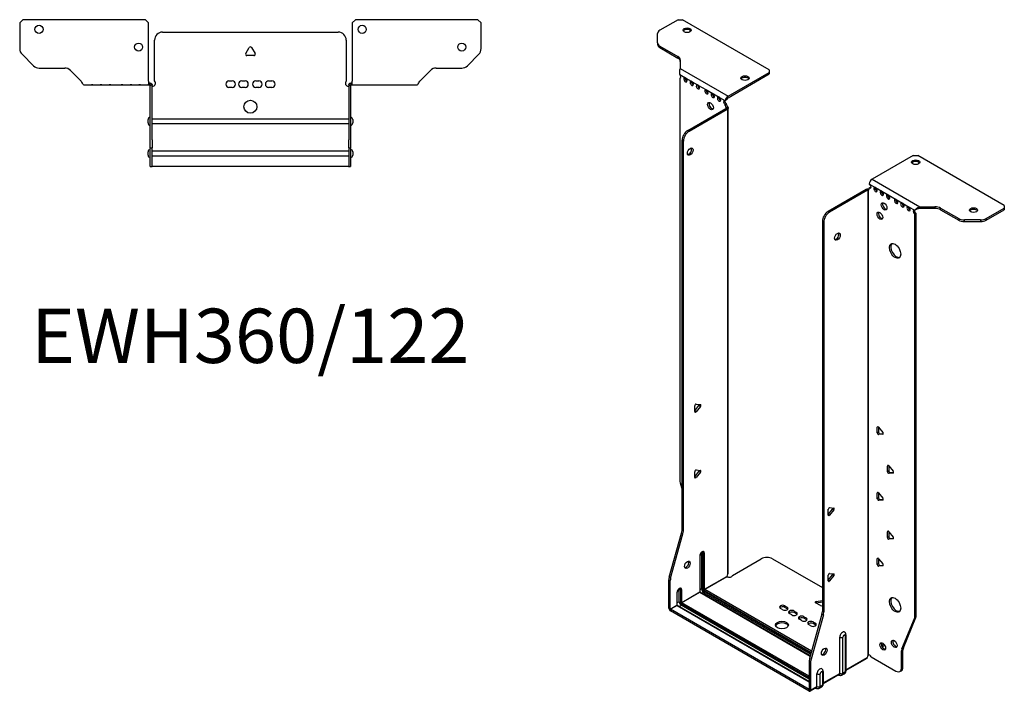
# Model space of a CAD drawing. Units: millimetres. Extents: x -344 to 468, y -890 to 202.
# Drawn here: x -143 to 468, y -890 to -473 of the extents above; entities that cross this region are included whole.
import ezdxf

# ---------------------------------------------------------------- set-up
doc = ezdxf.new("R2010")
doc.units = ezdxf.units.MM
doc.styles.get("Standard").update_dxf_attribs({"font": 'arial.ttf'})

# ---------------------------------------------------------------- blocks, each defined once
blk = doc.blocks.new('EWH360_122-bent-Top')
at = {"layer": ''}
for p, q in [((-143.2, 37.32), (-141.2, 39.32)), ((-143.2, 37.32), (-143.2, 21.39)), ((-65.2, 39.32), (-141.2, 39.32)), ((-65.2, 39.32), (-63.2, 37.32)), ((-63.2, 1.2), (-63.2, 37.32)), ((63.2, 37.32), (65.2, 39.32)), ((63.2, 37.32), (63.2, 1.2)), ((141.2, 39.32), (65.2, 39.32)), ((141.2, 39.32), (143.2, 37.32)), ((143.2, 21.39), (143.2, 37.32)), ((-54.5, 31.6), (54.5, 31.6)), ((-59.5, 1.35), (-59.5, 26.6)), ((59.5, 26.6), (59.5, 1.35)), ((-2.86, 18.25), (-0.69, 22)), ((0.69, 22), (2.86, 18.25)), ((-134.66, 10.78), (-141.74, 17.85)), ((2.16, 17.05), (-2.16, 17.05)), ((141.74, 17.85), (134.66, 10.78)), ((-131.13, 9.32), (-115.27, 9.32)), ((-111.74, 7.85), (-105.08, 1.2)), ((105.08, 1.2), (111.74, 7.85)), ((115.27, 9.32), (131.13, 9.32)), ((-63.2, 1.2), (-63.2, -1.19)), ((-62.3, 0), (-63.2, 0)), ((-62.3, -1.17), (-62.3, 0)), ((-13.3, 1.3), (-11.3, 1.3)), ((-5.3, 1.3), (-3.3, 1.3)), ((3.3, 1.3), (5.3, 1.3)), ((11.3, 1.3), (13.3, 1.3)), ((63.2, 0), (62.3, 0)), ((62.3, 0), (62.3, -1.17)), ((63.2, -1.2), (63.2, 1.2)), ((-103.2, -1.2), (-98.7, -1.2)), ((-98.7, -1.2), (-97.7, -1.2)), ((-97.7, -1.2), (-98.7, -1.2)), ((-97.7, -1.2), (-93.2, -1.2)), ((-93.2, -1.2), (-92.2, -1.2)), ((-92.2, -1.2), (-93.2, -1.2)), ((-92.2, -1.2), (-87.7, -1.2)), ((-87.7, -1.2), (-86.7, -1.2)), ((-86.7, -1.2), (-87.7, -1.2)), ((-86.7, -1.2), (-80.2, -1.2)), ((-80.2, -1.2), (-79.2, -1.2)), ((-79.2, -1.2), (-80.2, -1.2)), ((-79.2, -1.2), (-74.7, -1.2)), ((-74.7, -1.2), (-73.7, -1.2)), ((-73.7, -1.2), (-74.7, -1.2)), ((-73.7, -1.2), (-69.2, -1.2)), ((-69.2, -1.2), (-68.2, -1.2)), ((-68.2, -1.2), (-69.2, -1.2)), ((-68.2, -1.2), (-63.7, -1.2)), ((-63.2, -1.2), (-63.7, -1.2)), ((-63.2, -1.19), (-63.2, -1.2)), ((-63.2, -1.2), (-62.3, -1.2)), ((-62.3, -1.2), (-62.3, -1.17)), ((-62.2, -1.3), (-62.2, -1.7)), ((-62.17, -1.3), (-62.2, -1.3)), ((-62.2, -35.2), (-62.2, -1.7)), ((-61, -1.3), (-62.17, -1.3)), ((-61, -1.7), (-61, -1.3)), ((-61, -35.2), (-61, -1.7)), ((-11.3, -2.7), (-13.3, -2.7)), ((-3.3, -2.7), (-5.3, -2.7)), ((5.3, -2.7), (3.3, -2.7)), ((13.3, -2.7), (11.3, -2.7)), ((61, -1.3), (61, -1.7)), ((62.17, -1.3), (61, -1.3)), ((61, -1.7), (61, -35.2)), ((62.2, -1.3), (62.17, -1.3)), ((62.2, -1.7), (62.2, -1.3)), ((62.2, -1.7), (62.2, -35.2)), ((62.3, -1.17), (62.3, -1.2)), ((62.3, -1.2), (63.2, -1.2)), ((63.2, -1.2), (68.7, -1.2)), ((68.7, -1.2), (74.2, -1.2)), ((74.2, -1.2), (79.7, -1.2)), ((79.7, -1.2), (86.7, -1.2)), ((86.7, -1.2), (92.2, -1.2)), ((92.2, -1.2), (97.7, -1.2)), ((97.7, -1.2), (103.2, -1.2)), ((-63.55, -24.71), (-63.55, -22.69)), ((-61, -22.1), (-60.9, -22.1)), ((-60.9, -22.1), (60.9, -22.1)), ((60.9, -22.1), (61, -22.1)), ((63.55, -22.69), (63.55, -24.71)), ((-60.9, -25.3), (-61, -25.3)), ((60.9, -25.3), (-60.9, -25.3)), ((61, -25.3), (60.9, -25.3)), ((-62.2, -40.2), (-62.2, -35.2)), ((-61, -35.2), (-61, -40.2)), ((61, -40.2), (61, -35.2)), ((62.2, -35.2), (62.2, -40.2)), ((-63.55, -44.71), (-63.55, -42.69)), ((-62.2, -40.2), (-62.2, -40.53)), ((-62.2, -40.2), (-61, -40.2)), ((-62.2, -51.37), (-62.2, -40.53)), ((-61, -40.53), (-61, -40.2)), ((-61, -51.37), (-61, -40.53)), ((-61, -42.1), (-60.9, -42.1)), ((-60.9, -42.1), (60.9, -42.1)), ((60.9, -42.1), (61, -42.1)), ((61, -40.2), (61, -40.53)), ((61, -40.2), (62.2, -40.2)), ((61, -40.53), (61, -51.37)), ((62.2, -40.53), (62.2, -40.2)), ((62.2, -40.53), (62.2, -51.37)), ((63.55, -42.69), (63.55, -44.71)), ((-60.9, -45.3), (-61, -45.3)), ((60.9, -45.3), (-60.9, -45.3)), ((61, -45.3), (60.9, -45.3)), ((-62.2, -51.7), (-62.2, -51.37)), ((-62.2, -51.7), (-61, -51.7)), ((-61, -51.37), (-61, -51.7)), ((-61, -51.7), (-60.9, -51.7)), ((60.9, -51.7), (-60.9, -51.7)), ((60.9, -51.7), (61, -51.7)), ((61, -51.7), (61, -51.37)), ((61, -51.7), (62.2, -51.7)), ((62.2, -51.37), (62.2, -51.7))]:
    blk.add_line(p, q, dxfattribs=at)
for centre, radius in [((-131.2, 33.32), 2.5), ((69.4, 33.32), 2.5), ((-69.4, 22.32), 2.5), ((131.2, 22.32), 2.5), ((0, -14.7), 4)]:
    blk.add_circle(centre, radius, dxfattribs=at)
for centre, radius, start, end in [((-54.5, 26.6), 5, 90, 180), ((54.5, 26.6), 5, 0, 90), ((-138.2, 21.39), 5, 180, 225), ((0, 21.6), 0.8, 30, 150), ((138.2, 21.39), 5, 315, 0), ((-2.16, 17.85), 0.8, 150, 270), ((2.16, 17.85), 0.8, 270, 30), ((-131.13, 14.32), 5, 225, 270), ((-115.27, 4.32), 5, 45, 90), ((115.27, 4.32), 5, 90, 135), ((131.13, 14.32), 5, 270, 315), ((-61, -0.05), 2.05, 272.79603, 42.97028), ((-13.3, -0.7), 2, 90, 270), ((-11.3, -0.7), 2, 270, 90), ((-5.3, -0.7), 2, 90, 270), ((-3.3, -0.7), 2, 270, 90), ((3.3, -0.7), 2, 90, 270), ((5.3, -0.7), 2, 270, 90), ((11.3, -0.7), 2, 90, 270), ((13.3, -0.7), 2, 270, 90), ((61, -0.05), 2.05, 137.02972, 267.20397), ((-62.05, -22.69), 1.5, 95.73917, 180), ((62.05, -22.69), 1.5, 0, 84.26083), ((-62.05, -24.71), 1.5, 180, 264.26083), ((62.05, -24.71), 1.5, 275.73917, 0), ((-62.05, -42.69), 1.5, 95.73917, 180), ((62.05, -42.69), 1.5, 0, 84.26083), ((-62.05, -44.71), 1.5, 180, 264.26083), ((62.05, -44.71), 1.5, 275.73917, 0)]:
    blk.add_arc(centre, radius, start, end, dxfattribs=at)
for points, knots in [([(-105.08, 1.2), (-104.65, 0.33), (-104.22, -0.52), (-103.78, -0.92), (-103.59, -1.1), (-103.39, -1.2), (-103.2, -1.2)], [0, 0, 0, 0, 1.085203, 1.085203, 1.085203, 1.570796, 1.570796, 1.570796, 1.570796]), ([(-62.3, 0), (-62.13, 0), (-61.96, -0.03), (-61.65, -0.16), (-61.51, -0.26), (-61.27, -0.49), (-61.17, -0.64), (-61.07, -0.87), (-61.04, -0.96), (-61.01, -1.13), (-61, -1.21), (-61, -1.3)], [0, 0, 0, 0, 0.0508941, 0.0508941, 0.1017621, 0.1017621, 0.152615, 0.152615, 0.1787343, 0.1787343, 0.2048576, 0.2048576, 0.2048576, 0.2048576]), ([(61, -1.3), (61, -1.13), (61.03, -0.96), (61.16, -0.65), (61.26, -0.51), (61.49, -0.27), (61.64, -0.17), (61.87, -0.07), (61.95, -0.04), (62.13, -0.01), (62.21, 0), (62.3, 0)], [0, 0, 0, 0, 0.0508174, 0.0508174, 0.1016387, 0.1016387, 0.1524713, 0.1524713, 0.178664, 0.178664, 0.2048512, 0.2048512, 0.2048512, 0.2048512]), ([(103.2, -1.2), (103.63, -1.2), (104.07, -0.69), (104.5, 0.08), (104.7, 0.42), (104.89, 0.81), (105.08, 1.2)], [0, 0, 0, 0, 1.085203, 1.085203, 1.085203, 1.570796, 1.570796, 1.570796, 1.570796]), ([(-62.2, -1.3), (-62.2, -1.29), (-62.2, -1.27), (-62.21, -1.25), (-62.22, -1.24), (-62.24, -1.22), (-62.25, -1.21), (-62.28, -1.2), (-62.29, -1.2), (-62.3, -1.2)], [0, 0, 0, 0, 0.00439985, 0.00439985, 0.00895149, 0.00895149, 0.01308495, 0.01308495, 0.01729651, 0.01729651, 0.01729651, 0.01729651]), ([(-60.9, -2.09), (-60.91, -2.1), (-60.93, -2.1), (-60.95, -2.1), (-60.96, -2.1), (-60.98, -2.1), (-60.99, -2.1), (-60.99, -2.1), (-61, -2.1), (-61, -2.1), (-61, -2.09), (-61, -2.09)], [0, 0, 0, 0, 0.00390786, 0.00390786, 0.0078052, 0.0078052, 0.0117005, 0.0117005, 0.01372947, 0.01372947, 0.01575987, 0.01575987, 0.01575987, 0.01575987]), ([(61, -2.09), (61, -2.1), (61, -2.1), (60.99, -2.1), (60.98, -2.1), (60.96, -2.1), (60.95, -2.1), (60.93, -2.1), (60.93, -2.1), (60.91, -2.1), (60.91, -2.09), (60.9, -2.09)], [0, 0, 0, 0, 0.00390786, 0.00390786, 0.0078052, 0.0078052, 0.0117005, 0.0117005, 0.01372947, 0.01372947, 0.01575987, 0.01575987, 0.01575987, 0.01575987]), ([(62.3, -1.2), (62.29, -1.2), (62.27, -1.2), (62.24, -1.22), (62.23, -1.22), (62.22, -1.24), (62.21, -1.25), (62.2, -1.28), (62.2, -1.29), (62.2, -1.3)], [0, 0, 0, 0, 0.0050448, 0.0050448, 0.00984068, 0.00984068, 0.0136297, 0.0136297, 0.01736561, 0.01736561, 0.01736561, 0.01736561])]:
    blk.add_open_spline(points, degree=3, knots=knots, dxfattribs=at)
for points in [[(-63.7, -1.2), (-63.54, -1.2), (-63.37, -1.19), (-63.2, -1.19)], [(-61, -2.09), (-60.97, -2.09), (-60.93, -2.09), (-60.9, -2.09)], [(60.9, -2.09), (60.93, -2.09), (60.97, -2.09), (61, -2.09)]]:
    blk.add_open_spline(points, degree=3, dxfattribs=at)
blk = doc.blocks.new('EWH360_122-bent-ISO')
at = {"layer": ''}
for p, q in [((-70.49, 225.21), (-81.76, 218.71)), ((-70.49, 225.21), (-67.66, 225.21)), ((-13.92, 194.19), (-67.66, 225.21)), ((-83.22, 210.89), (-83.22, 216.67)), ((-83.22, 210.89), (-83.22, 209.91)), ((-81.76, 208.85), (-70.54, 202.38)), ((-81.76, 207.87), (-81.76, 208.85)), ((-81.76, 207.87), (-70.54, 201.4)), ((-70.54, 202.38), (-70.54, 201.4)), ((-69.08, 200.34), (-69.08, 194.91)), ((-69.44, 191.2), (-66.26, 189.36)), ((-69.08, 194.91), (-39.46, 177.81)), ((-39.46, 177.81), (-13.92, 192.55)), ((-39.46, 176.83), (-13.92, 191.57)), ((-13.92, 194.19), (-13.92, 192.55)), ((-13.92, 192.55), (-13.92, 191.57)), ((-69.44, 188.89), (-68.8, 189.26)), ((-69.44, 188.89), (-69.44, -60.63)), ((-65.55, 188.95), (-62.37, 187.12)), ((-61.67, 186.71), (-58.48, 184.87)), ((-57.78, 184.46), (-53.18, 181.81)), ((-52.47, 181.4), (-49.29, 179.56)), ((-48.58, 179.16), (-45.4, 177.32)), ((-44.69, 176.91), (-41.51, 175.07)), ((-40.31, 172.98), (-41.16, 172.49)), ((-40.31, 172.5), (-41.16, 172.01)), ((-41.16, 172.01), (-41.16, 172.49)), ((-41.15, 175.01), (-40.31, 175.43)), ((-40.31, 172.5), (-40.31, 172.98)), ((-64.49, 156.5), (-40.81, 170.17)), ((-63.64, 156.01), (-39.96, 169.68)), ((-40.81, 170.17), (-39.96, 169.68)), ((-40.52, 170.52), (-40.5, 170.53)), ((-40.52, 170.38), (-40.52, 170.52)), ((-40.5, 170.37), (-40.52, 170.38)), ((-40.5, 170.53), (-39.67, 171.01)), ((-39.67, 169.89), (-40.5, 170.37)), ((-39.67, -118.68), (-39.67, 169.89)), ((-39.29, -118.09), (-39.29, 170.45)), ((-63.64, 156.01), (-64.49, 156.5)), ((-68.03, -91.68), (-68.03, 150.37)), ((-68.03, 150.37), (-67.18, 149.88)), ((-67.18, -92.17), (-67.18, 149.88)), ((75.45, 140.95), (49.92, 126.21)), ((75.45, 140.95), (78.28, 140.95)), ((132.02, 109.92), (78.28, 140.95)), ((48.22, 123.27), (52.11, 121.02)), ((49.92, 126.21), (79.53, 109.11)), ((46.31, 119.88), (22.62, 106.2)), ((47.16, 119.39), (23.47, 105.71)), ((46.31, 119.88), (47.16, 119.39)), ((47.42, 119.61), (46.59, 120.09)), ((47.44, 119.6), (47.42, 119.61)), ((47.44, -168.98), (47.44, 119.6)), ((47.6, 119.66), (47.58, 119.65)), ((47.58, 119.65), (47.58, -168.87)), ((48.13, 119.97), (47.6, 119.66)), ((48.22, 120.82), (49.07, 121.31)), ((48.22, 120.82), (48.22, 120.41)), ((52.11, 121.02), (56, 118.78)), ((56, 118.78), (59.89, 116.53)), ((59.89, 116.53), (64.84, 113.67)), ((64.84, 113.67), (68.73, 111.43)), ((68.73, 111.43), (72.61, 109.18)), ((23.47, 105.71), (22.62, 106.2)), ((72.61, 109.18), (76.5, 106.94)), ((77.35, 107.43), (76.5, 106.94)), ((77.35, 104.98), (76.5, 104.49)), ((76.5, -144.9), (76.5, 104.49)), ((77.35, -144.41), (77.35, 104.98)), ((79.53, 109.11), (79.53, 108.13)), ((79.53, 109.11), (88.94, 109.11)), ((88.94, 108.13), (79.53, 108.13)), ((88.94, 109.11), (88.94, 108.13)), ((92.47, 108.26), (103.69, 101.79)), ((92.47, 107.28), (92.47, 108.26)), ((92.47, 107.28), (103.69, 100.81)), ((120.76, 101.79), (132.02, 108.29)), ((120.76, 100.81), (132.02, 107.31)), ((132.02, 109.92), (132.02, 108.29)), ((132.02, 108.29), (132.02, 107.31)), ((19.09, 100.08), (19.09, -141.98)), ((19.09, 100.08), (19.94, 99.59)), ((19.94, 99.59), (19.94, -142.47)), ((103.69, 101.79), (103.69, 100.81)), ((107.22, 99.96), (107.22, 100.94)), ((117.22, 100.94), (107.22, 100.94)), ((107.22, 99.96), (117.22, 99.96)), ((117.22, 100.94), (117.22, 99.96)), ((120.76, 100.81), (120.76, 101.79)), ((-60.14, -17.53), (-57.49, -14.23)), ((-60.14, -17.94), (-60.14, -14.41)), ((-59.3, -18.02), (-60.14, -17.53)), ((-59.3, -13.35), (-56.65, -13.59)), ((-56.65, -14.72), (-59.3, -18.02)), ((-56.65, -14.72), (-57.49, -14.23)), ((53.7, -27.3), (53.13, -27.63)), ((53.13, -31.17), (53.13, -27.63)), ((53.98, -27.56), (53.98, -30.68)), ((53.98, -27.56), (56.63, -30.85)), ((53.98, -30.68), (53.13, -31.17)), ((54.83, -31.73), (53.98, -32.22)), ((56.63, -31.98), (53.98, -32.22)), ((54.83, -31.73), (56.92, -31.55)), ((56.84, -31.86), (56.63, -31.98)), ((-59.3, -54.18), (-56.65, -54.41)), ((60.06, -51.39), (59.5, -51.72)), ((59.5, -55.25), (59.5, -51.72)), ((60.35, -54.76), (59.5, -55.25)), ((60.35, -51.64), (60.35, -54.76)), ((60.35, -51.64), (63, -54.94)), ((-60.14, -58.35), (-57.49, -55.05)), ((-60.14, -58.77), (-60.14, -55.23)), ((-59.3, -58.84), (-60.14, -58.35)), ((-56.65, -55.54), (-59.3, -58.84)), ((-56.65, -55.54), (-57.49, -55.05)), ((61.2, -55.82), (60.35, -56.31)), ((63, -56.07), (60.35, -56.31)), ((61.2, -55.82), (63.28, -55.63)), ((63.2, -55.95), (63, -56.07)), ((-69.21, -62.23), (-68.03, -66.46)), ((53.7, -68.13), (53.13, -68.46)), ((53.13, -71.99), (53.13, -68.46)), ((53.98, -71.5), (53.13, -71.99)), ((53.98, -68.38), (53.98, -71.5)), ((53.98, -68.38), (56.63, -71.68)), ((54.83, -72.56), (53.98, -73.05)), ((56.63, -72.81), (53.98, -73.05)), ((54.83, -72.56), (56.92, -72.37)), ((56.84, -72.69), (56.63, -72.81)), ((22.73, -81.7), (25.38, -78.41)), ((22.73, -82.12), (22.73, -78.58)), ((23.58, -77.53), (26.23, -77.76)), ((26.23, -78.9), (23.58, -82.19)), ((25.38, -78.41), (26.23, -78.9)), ((22.73, -81.7), (23.58, -82.19)), ((-75.93, -120.75), (-68.26, -93.28)), ((-75.08, -121.24), (-67.42, -93.77)), ((-68.26, -93.28), (-67.42, -93.77)), ((-67.18, -92.17), (-68.03, -91.68)), ((60.06, -92.22), (59.5, -92.54)), ((59.5, -96.08), (59.5, -92.54)), ((60.35, -95.59), (59.5, -96.08)), ((60.35, -92.47), (60.35, -95.59)), ((60.35, -92.47), (63, -95.76)), ((61.2, -96.64), (60.35, -97.13)), ((63, -96.9), (60.35, -97.13)), ((61.2, -96.64), (63.28, -96.46)), ((63.2, -96.78), (63, -96.9)), ((-57, -107.48), (-57, -129.93)), ((-56.85, -129.72), (-56.85, -107.27)), ((-55.9, -105.5), (-55.9, -127.95)), ((-55.2, -127.95), (-55.2, -105.5)), ((-55.2, -105.5), (-54.74, -105.76)), ((-54.74, -105.76), (-54.74, -128.21)), ((-54.03, -128.21), (-54.03, -105.76)), ((-36.74, -119.54), (-18.89, -109.23)), ((-11.81, -109.23), (19.09, -127.07)), ((53.7, -108.95), (53.13, -109.28)), ((53.13, -112.82), (53.13, -109.28)), ((53.98, -109.21), (53.98, -112.33)), ((53.98, -109.21), (56.63, -112.5)), ((53.98, -112.33), (53.13, -112.82)), ((54.83, -113.38), (53.98, -113.87)), ((56.63, -113.63), (53.98, -113.87)), ((54.83, -113.38), (56.92, -113.19)), ((56.84, -113.51), (56.63, -113.63)), ((-75.08, -121.24), (-75.93, -120.75)), ((-54.03, -128.21), (-40.24, -120.25)), ((-40.17, -120.37), (-53.96, -128.34)), ((22.73, -122.53), (25.38, -119.23)), ((22.73, -122.94), (22.73, -119.41)), ((23.58, -118.35), (26.23, -118.59)), ((26.23, -119.72), (23.58, -123.02)), ((25.38, -119.23), (26.23, -119.72)), ((-76.16, -140.01), (-76.16, -122.35)), ((-76.16, -122.35), (-75.31, -122.84)), ((-75.31, -140.5), (-75.31, -122.84)), ((-69.69, -128.07), (-68.88, -128.54)), ((-69.69, -135.91), (-69.69, -128.07)), ((-55.9, -127.95), (-56.85, -128.5)), ((12.41, -166.66), (-53.96, -128.34)), ((22.73, -122.53), (23.58, -123.02)), ((-71.14, -130.26), (-71.14, -138.09)), ((-70.99, -137.89), (-70.99, -130.05)), ((-68.88, -128.54), (-68.88, -136.38)), ((-68.17, -136.38), (-68.17, -128.54)), ((-68.17, -136.38), (-57, -129.93)), ((-56.93, -130.05), (-68.1, -136.5)), ((-56.93, -130.05), (11.59, -169.61)), ((11.63, -169.46), (-56.68, -130.03)), ((-54.66, -130.09), (-55.61, -130.64)), ((-54.66, -130.09), (11.89, -168.52)), ((-54.31, -128.95), (12.22, -167.36)), ((12.09, -167.82), (-54.31, -129.48)), ((-76.16, -140.01), (-75.31, -140.5)), ((-75.31, -140.5), (-71.14, -138.09)), ((-71.07, -138.22), (-75.24, -140.63)), ((-71.07, -138.22), (10.95, -185.57)), ((-69.69, -135.91), (-70.99, -136.66)), ((10.95, -185.4), (-70.82, -138.19)), ((-69.76, -138.81), (-68.45, -138.05)), ((-68.45, -137.11), (10.95, -182.96)), ((10.95, -183.9), (-68.45, -138.05)), ((10.95, -182.14), (-68.1, -136.5)), ((-5.52, -140.87), (-6.93, -140.05)), ((-4.11, -138.42), (-2.69, -139.24)), ((-4.11, -138.42), (-4.11, -139.4)), ((-2.69, -140.22), (-4.11, -139.4)), ((-2.69, -139.24), (-2.69, -140.22)), ((17.97, -138.3), (14.91, -136.54)), ((15.26, -135.76), (19.09, -135.17)), ((15.26, -135.76), (15.26, -136.74)), ((19.09, -136.15), (15.26, -136.74)), ((10.88, -190.35), (-75.24, -140.63)), ((-75.24, -140.63), (-75.24, -141.6)), ((10.88, -191.33), (-75.24, -141.6)), ((0.14, -144.14), (-1.28, -143.32)), ((1.55, -141.69), (2.96, -142.5)), ((1.55, -141.69), (1.55, -142.67)), ((2.96, -143.48), (1.55, -142.67)), ((2.96, -142.5), (2.96, -143.48)), ((7.63, -145.2), (9.05, -146.01)), ((7.63, -145.2), (7.63, -146.18)), ((9.05, -146.99), (7.63, -146.18)), ((9.05, -146.01), (9.05, -146.99)), ((18.85, -143.57), (11.19, -171.05)), ((19.7, -144.06), (12.04, -171.54)), ((18.85, -143.57), (19.7, -144.06)), ((19.94, -142.47), (19.09, -141.98)), ((68.5, -165.1), (76.27, -146.22)), ((69.35, -164.61), (77.12, -145.73)), ((76.27, -146.22), (77.12, -145.73)), ((77.35, -144.41), (76.5, -144.9)), ((6.22, -147.65), (4.8, -146.83)), ((11.87, -150.91), (10.46, -150.1)), ((13.29, -148.46), (14.7, -149.28)), ((13.29, -148.46), (13.29, -149.44)), ((14.7, -150.26), (13.29, -149.44)), ((14.7, -149.28), (14.7, -150.26)), ((29.83, -180.39), (29.83, -157.93)), ((31.84, -180.33), (31.84, -157.88)), ((33.27, -157.05), (33.27, -179.51)), ((33.71, -156.44), (33.71, -178.9)), ((57.42, -162.34), (55.88, -163.23)), ((57.9, -163.04), (56.25, -163.99)), ((63.39, -159.87), (62.86, -160.18)), ((69.35, -164.61), (68.5, -165.1)), ((12.04, -171.54), (11.19, -171.05)), ((33.71, -178.15), (46.88, -170.55)), ((47.8, -168.87), (47.41, -169.1)), ((47.41, -169.03), (47.41, -169.1)), ((49.32, -170.08), (64.73, -178.98)), ((68.27, -166.43), (69.12, -165.94)), ((68.27, -176.94), (68.27, -166.43)), ((69.12, -176.45), (69.12, -165.94)), ((10.95, -172.65), (10.95, -190.31)), ((10.95, -172.65), (11.8, -173.14)), ((11.8, -173.14), (11.8, -190.8)), ((46.61, -171.14), (33.71, -178.59)), ((69.12, -176.45), (68.27, -176.94)), ((15.69, -188.55), (15.69, -180.72)), ((17.7, -188.5), (17.7, -180.66)), ((19.13, -179.83), (19.13, -187.67)), ((19.57, -179.22), (19.57, -187.06)), ((19.57, -186.32), (29.83, -180.39)), ((29.57, -180.98), (19.57, -186.76)), ((28.96, -181.33), (29.22, -181.49)), ((32.72, -180.72), (31.3, -181.54)), ((33.27, -179.51), (31.84, -180.33)), ((67.23, -179.23), (68.08, -178.74)), ((15.42, -189.15), (11.53, -191.39)), ((11.8, -190.8), (15.69, -188.55)), ((18.58, -188.89), (17.15, -189.71)), ((19.13, -187.67), (17.7, -188.5)), ((10.88, -190.35), (10.95, -190.31)), ((10.88, -191.33), (10.88, -190.35)), ((10.95, -190.31), (11.8, -190.8)), ((14.82, -189.5), (15.08, -189.65))]:
    blk.add_line(p, q, dxfattribs=at)
for centre, major_axis in [((-64.84, 218.68), (2.5, 0)), ((-28.92, 188.96), (2.5, 0)), ((-50.35, 171.6), (1.25, -2.17)), ((-62.94, 143.35), (1.25, 2.17)), ((77.01, 136.79), (-2.5, 0)), ((57.41, 109.39), (-1.25, 2.17)), ((54.8, 103.55), (-1.25, 2.17)), ((112.93, 107.07), (-2.5, 0)), ((28.42, 90.61), (-1.25, -2.17)), ((64.2, 81.79), (-2.5, 4.33)), ((-64.71, -112.99), (1.25, 2.17)), ((64.2, -137.85), (-2.5, 4.33)), ((-6.02, -150.38), (4, 0)), ((20.29, -166.96), (-1.25, -2.17)), ((56.6, -163.67), (-1.25, 2.17)), ((63.74, -162.08), (-1.25, 2.17))]:
    blk.add_ellipse(centre, major_axis=major_axis, ratio=0.57735, dxfattribs=at)
for centre, major_axis, start_param, end_param in [((-78.22, 216.67), (-5, 0), 5.497787, 6.283185), ((-64.84, 217.7), (2.5, 0), 0.346291, 2.795302), ((-78.22, 210.89), (-5, 0), 0, 0.785398), ((-78.22, 209.91), (-5, 0), 0, 0.785398), ((-74.08, 200.34), (5, 0), 0, 0.785398), ((-74.08, 199.36), (5, 0), 0, 0.785398), ((-69.8, 190.25), (0.75, -1.3), 5.837624, 8.299543), ((-65.91, 188), (0.75, -1.3), 2.696031, 7.068583), ((-65.06, 188.49), (0.75, -1.3), 3.696788, 5.681921), ((-65.91, 188), (0.75, -1.3), 0.785398, 2.016358), ((-62.02, 185.76), (0.75, -1.3), 2.696031, 7.068583), ((-61.17, 186.25), (0.75, -1.3), 3.696788, 5.681921), ((-62.02, 185.76), (0.75, -1.3), 0.785398, 2.016358), ((-58.13, 183.51), (0.75, -1.3), 2.696031, 7.068583), ((-57.28, 184), (0.75, -1.3), 3.696788, 5.681921), ((-58.13, 183.51), (0.75, -1.3), 0.785398, 2.016358), ((-28.92, 187.98), (2.5, 0), 0.346291, 2.795302), ((-52.83, 180.45), (0.75, -1.3), 2.696031, 7.068583), ((-51.98, 180.94), (0.75, -1.3), 3.696788, 5.681921), ((-52.83, 180.45), (0.75, -1.3), 0.785398, 2.016358), ((-48.94, 178.21), (0.75, -1.3), 2.696031, 7.068583), ((-48.09, 178.7), (0.75, -1.3), 3.696788, 5.681921), ((-48.94, 178.21), (0.75, -1.3), 0.785398, 2.016358), ((-45.05, 175.96), (0.75, -1.3), 2.696031, 7.068583), ((-44.2, 176.45), (0.75, -1.3), 3.696788, 5.681921), ((-39.46, 175.85), (1.2, 2.08), 0.785398, 2.284706), ((-49.5, 172.09), (-1.25, 2.17), 0.346291, 2.795302), ((-45.05, 175.96), (0.75, -1.3), 0.785398, 2.016358), ((-41.16, 173.71), (-0.75, 1.3), 5.837624, 8.63938), ((-40.31, 174.2), (0.75, -1.3), 3.696788, 5.497787), ((-40.1, 171.4), (0.75, -1.3), 3.926991, 5.08627), ((-39.46, 175.85), (0.6, 1.04), 0.785398, 2.284706), ((-39.25, 171.89), (-0.75, 1.3), 0.785398, 1.944678), ((-40.81, 171.4), (-0.75, -1.3), 0.785398, 1.055331), ((-39.96, 170.91), (0.75, 1.3), 3.926991, 4.196924), ((-64.49, 152.42), (-2.5, -4.33), 3.926991, 5.497787), ((-63.64, 151.93), (2.5, 4.33), 0.785398, 2.356194), ((-63.79, 143.84), (-1.25, -2.17), 0.346291, 2.795302), ((77.01, 135.81), (2.5, 0), 0.346291, 2.795302), ((49.92, 124.25), (-1.2, -2.08), 3.926991, 5.497787), ((48.22, 122.04), (0.75, -1.3), 5.497787, 8.63938), ((46.31, 121.1), (-0.75, -1.3), 0.785398, 1.055331), ((47.16, 120.61), (0.75, 1.3), 3.926991, 4.196924), ((47.16, 121.02), (0.75, -1.3), 5.909304, 7.068583), ((49.07, 122.53), (0.75, -1.3), 5.497787, 5.681921), ((52.11, 119.8), (0.75, -1.3), 2.356194, 7.068583), ((52.96, 120.29), (0.75, -1.3), 3.742857, 5.681921), ((52.11, 119.8), (0.75, -1.3), 0.785398, 2.356194), ((56, 117.55), (0.75, -1.3), 2.356194, 7.068583), ((56.85, 118.04), (0.75, -1.3), 3.742857, 5.681921), ((56, 117.55), (0.75, -1.3), 0.785398, 2.356194), ((59.89, 115.31), (0.75, -1.3), 2.356194, 7.068583), ((60.74, 115.8), (0.75, -1.3), 3.742857, 5.681921), ((59.89, 115.31), (0.75, -1.3), 0.785398, 2.356194), ((58.26, 109.88), (-1.25, 2.17), 0.346291, 2.795302), ((64.84, 112.45), (0.75, -1.3), 2.356194, 7.068583), ((65.68, 112.94), (0.75, -1.3), 3.742857, 5.681921), ((64.84, 112.45), (0.75, -1.3), 0.785398, 2.356194), ((68.73, 110.2), (0.75, -1.3), 2.356194, 7.068583), ((69.57, 110.69), (0.75, -1.3), 3.742857, 5.681921), ((68.73, 110.2), (0.75, -1.3), 0.785398, 2.356194), ((22.62, 102.12), (-2.5, -4.33), 3.926991, 5.497787), ((23.47, 101.63), (2.5, 4.33), 0.785398, 2.356194), ((55.64, 104.04), (-1.25, 2.17), 0.346291, 2.795302), ((72.61, 107.96), (0.75, -1.3), 2.356194, 7.068583), ((73.46, 108.45), (0.75, -1.3), 3.742857, 5.681921), ((72.61, 107.96), (0.75, -1.3), 0.785398, 2.356194), ((76.5, 105.71), (-0.75, 1.3), 5.497787, 8.63938), ((77.35, 106.2), (0.75, -1.3), 3.742857, 5.497787), ((88.94, 106.22), (-5, 0), 3.926991, 4.712389), ((88.94, 105.24), (5, 0), 0.785398, 1.570796), ((112.93, 106.09), (2.5, 0), 0.346291, 2.795302), ((107.22, 103.83), (-5, 0), 0.785398, 1.570796), ((107.22, 102.85), (5, 0), 3.926991, 4.712389), ((117.22, 103.83), (-5, 0), 1.570796, 2.356194), ((117.22, 102.85), (5, 0), 4.712389, 5.497787), ((27.57, 91.1), (-1.25, -2.17), 0.346291, 2.795302), ((65.05, 82.28), (-2.5, 4.33), 0.170531, 2.971062), ((-59.58, -14.08), (0.4, 0.693), 0.261799, 2.356194), ((-59.58, -17.61), (-0.4, -0.693), 5.497787, 7.592182), ((-57.78, -13.83), (0.4, 0.693), 4.45059, 5.442031), ((-56.93, -14.32), (0.4, 0.693), 4.45059, 6.544985), ((53.7, -27.96), (-0.4, 0.693), 4.974188, 7.068583), ((53.7, -31.49), (0.4, -0.693), 3.926991, 6.021386), ((54.55, -31), (0.4, -0.693), 3.926991, 6.021386), ((56.35, -31.26), (0.4, -0.693), 6.021386, 8.115781), ((-59.58, -54.91), (0.4, 0.693), 0.261799, 2.356194), ((-57.78, -54.65), (0.4, 0.693), 4.45059, 5.442031), ((-56.93, -55.14), (0.4, 0.693), 4.45059, 6.544985), ((60.06, -52.04), (-0.4, 0.693), 4.974188, 7.068583), ((60.91, -55.09), (0.4, -0.693), 3.926991, 6.021386), ((62.72, -55.34), (0.4, -0.693), 6.021386, 8.115781), ((-65.91, -62.68), (-2.5, 4.33), 0.785398, 1.151917), ((-59.58, -58.44), (-0.4, -0.693), 5.497787, 7.592182), ((60.06, -55.58), (0.4, -0.693), 3.926991, 6.021386), ((53.7, -68.78), (-0.4, 0.693), 4.974188, 7.068583), ((53.7, -72.32), (0.4, -0.693), 3.926991, 6.021386), ((54.55, -71.83), (0.4, -0.693), 3.926991, 6.021386), ((56.35, -72.08), (0.4, -0.693), 6.021386, 8.115781), ((23.29, -78.26), (0.4, 0.693), 0.261799, 2.356194), ((25.1, -78), (0.4, 0.693), 4.45059, 5.442031), ((25.94, -78.49), (0.4, 0.693), 4.45059, 6.544985), ((23.29, -81.79), (-0.4, -0.693), 5.497787, 7.592182), ((-71.56, -93.72), (-2.5, -4.33), 1.989675, 2.356194), ((-70.72, -94.21), (2.5, 4.33), 5.131268, 5.497787), ((60.06, -92.87), (-0.4, 0.693), 4.974188, 7.068583), ((60.06, -96.4), (0.4, -0.693), 3.926991, 6.021386), ((60.91, -95.91), (0.4, -0.693), 3.926991, 6.021386), ((62.72, -96.17), (0.4, -0.693), 6.021386, 8.115781), ((-55.51, -106.62), (1.05, 1.82), 5.497787, 8.63938), ((-57.35, -107.27), (0.5, 0), 5.497787, 6.283185), ((-56.68, -105.94), (-0.55, -0.953), 2.356194, 2.527829), ((-55.55, -105.7), (-0.5, 0), 3.926991, 5.497787), ((-56.33, -106.15), (0.8, 1.39), 5.497787, 5.931746), ((-55.87, -106.41), (0.8, 1.39), 5.497787, 6.283185), ((-54.38, -105.56), (-0.5, 0), 0.785398, 2.356194), ((-15.35, -111.27), (5, 0), 0.785398, 2.356194), ((53.7, -109.61), (-0.4, 0.693), 4.974188, 7.068583), ((-65.55, -112.5), (-1.25, -2.17), 0.346291, 2.795302), ((53.7, -113.14), (0.4, -0.693), 3.926991, 6.021386), ((54.55, -112.65), (0.4, -0.693), 3.926991, 6.021386), ((56.35, -112.91), (0.4, -0.693), 6.021386, 8.115781), ((-72.63, -120.31), (-2.5, -4.33), 5.131268, 5.497787), ((-71.78, -120.8), (2.5, 4.33), 1.989675, 2.356194), ((-38.79, -119.5), (1.03, 1.78), 1.443024, 2.307395), ((-38.79, -119.5), (2.05, 0), 3.975791, 6.24776), ((23.29, -119.08), (0.4, 0.693), 0.261799, 2.356194), ((25.1, -118.83), (0.4, 0.693), 4.45059, 5.442031), ((25.94, -119.32), (0.4, 0.693), 4.45059, 6.544985), ((-69.66, -129.4), (1.05, 1.82), 5.497787, 8.63938), ((-70.82, -128.72), (0.8, 1.39), 5.497787, 5.648941), ((-70.01, -129.19), (0.8, 1.39), 5.497787, 6.283185), ((-55.55, -128.15), (-0.5, 0), 3.926991, 5.497787), ((-54.66, -128.66), (0.88, -1.52), 3.926991, 5.497787), ((-54.31, -128.46), (-0.62, 1.08), 0.785398, 2.356194), ((-54.31, -128.46), (0.3, -0.52), 3.926991, 5.497787), ((-54.38, -128.01), (-0.5, 0), 0.785398, 2.356194), ((-53.96, -128.75), (-0.25, -0.433), 3.926991, 5.497787), ((-53.96, -128.26), (-0.05, 0.0866), 0.785398, 2.356194), ((23.29, -122.62), (-0.4, -0.693), 5.497787, 7.592182), ((-71.49, -130.05), (0.5, 0), 5.497787, 6.283185), ((-68.52, -128.34), (0.5, 0), 3.926991, 5.497787), ((-57.35, -129.72), (0.5, 0), 5.497787, 6.283185), ((-56.93, -129.97), (0.05, -0.0866), 3.926991, 5.497787), ((-56.93, -130.46), (0.25, 0.433), 0, 0.785398), ((-54.66, -129.68), (-0.25, -0.433), 0.785398, 2.356194), ((65.05, -137.36), (-2.5, 4.33), 0.170531, 2.971062), ((-75.24, -140.54), (-0.65, 1.13), 0.785398, 2.356194), ((-75.24, -140.54), (0.05, -0.0866), 3.926991, 5.497787), ((-71.49, -137.89), (0.5, 0), 5.497787, 6.283185), ((-71.07, -138.13), (0.05, -0.0866), 3.926991, 5.497787), ((-71.07, -138.62), (0.25, 0.433), 0, 0.785398), ((-68.45, -136.62), (-0.87, 1.52), 0.785398, 2.356194), ((-68.52, -136.18), (0.5, 0), 3.926991, 5.497787), ((-68.45, -136.62), (0.3, -0.52), 3.926991, 5.497787), ((-68.1, -136.91), (0.25, 0.433), 0.785398, 2.356194), ((-68.1, -136.42), (-0.05, 0.0866), 0.785398, 2.356194), ((-5.52, -139.24), (-2, 0), 3.926991, 7.068583), ((-5.52, -140.22), (-2, 0), 3.926991, 5.845036), ((-4.11, -140.05), (2, 0), 3.926991, 7.068583), ((-4.11, -141.03), (-2, 0), 3.579742, 3.926991), ((15.47, -136.21), (-0.8, 0), 4.974188, 7.068583), ((18.53, -137.98), (-0.8, 0), 0.785398, 2.336904), ((0.14, -142.5), (-2, 0), 3.926991, 7.068583), ((0.14, -143.48), (-2, 0), 3.926991, 5.845036), ((1.55, -143.32), (2, 0), 3.926991, 7.068583), ((1.55, -144.3), (-2, 0), 3.579742, 3.926991), ((6.22, -146.01), (-2, 0), 3.926991, 7.068583), ((6.22, -146.99), (-2, 0), 3.926991, 5.845036), ((7.63, -146.83), (2, 0), 3.926991, 7.068583), ((15.55, -144.02), (-2.5, -4.33), 1.989675, 2.356194), ((16.4, -144.51), (2.5, 4.33), 5.131268, 5.497787), ((72.97, -142.86), (2.5, -4.33), 0.418879, 0.785398), ((73.82, -142.37), (-2.5, 4.33), 3.560472, 3.926991), ((-6.02, -151.36), (4, 0), 0.213756, 2.927837), ((7.63, -147.81), (-2, 0), 3.579742, 3.926991), ((11.87, -149.28), (-2, 0), 3.926991, 7.068583), ((11.87, -150.26), (-2, 0), 3.926991, 5.845036), ((13.29, -150.1), (2, 0), 3.926991, 7.068583), ((13.29, -151.08), (-2, 0), 3.579742, 3.926991), ((31.6, -156.91), (1.25, 2.17), 6.212058, 8.63938), ((30.78, -157.26), (-1.5, 0), 0.885566, 2.356194), ((32.56, -157.47), (0.504, 0.873), 5.497787, 8.63938), ((32.21, -156.44), (1.5, 0), 5.497787, 6.283185), ((19.44, -166.47), (-1.25, -2.17), 0.346291, 2.795302), ((57.45, -163.18), (-1.25, 2.17), 0.346291, 2.795302), ((64.59, -161.59), (-1.25, 2.17), 0.346291, 2.795302), ((72.65, -167.98), (-2.5, 4.33), 0.418879, 0.785398), ((14.49, -170.6), (-2.5, -4.33), 5.131268, 5.497787), ((48.33, -169.79), (1.03, 1.78), 1.443024, 2.307395), ((47.48, -170.28), (-2.05, 0), 4.747814, 4.76927), ((48.33, -170.73), (-1.02, 1.78), 4.747814, 6.037254), ((71.8, -168.47), (2.5, -4.33), 3.560472, 3.926991), ((15.34, -171.09), (2.5, 4.33), 1.989675, 2.356194), ((17.46, -179.69), (1.25, 2.17), 6.212058, 8.63938), ((64.73, -174.9), (2.5, -4.33), 5.497787, 7.068583), ((65.58, -174.41), (2.5, -4.33), 0, 0.785398), ((16.64, -180.04), (1.5, 0), 4.027158, 5.497787), ((18.41, -180.25), (0.504, 0.873), 5.497787, 8.63938), ((18.07, -179.22), (1.5, 0), 5.497787, 6.283185), ((29.97, -180.19), (-0.75, -1.3), 5.97464, 6.283185), ((28.92, -179.86), (0.65, -1.13), 0, 0.785398), ((30.78, -179.72), (-1.5, 0), 0.885566, 2.356194), ((29.97, -179.25), (1.32, -2.29), 0, 0.785398), ((31.4, -178.43), (1.32, -2.29), 0, 0.785398), ((32.21, -178.9), (1.5, 0), 5.497787, 6.283185), ((14.77, -188.02), (0.65, -1.13), 0, 0.785398), ((16.64, -187.88), (1.5, 0), 4.027158, 5.497787), ((15.83, -187.41), (1.32, -2.29), 0, 0.785398), ((17.25, -186.59), (1.32, -2.29), 0, 0.785398), ((18.07, -187.06), (1.5, 0), 5.497787, 6.283185), ((10.88, -190.27), (0.05, -0.0866), 5.497787, 7.068583), ((10.88, -190.27), (0.65, -1.13), 5.497787, 7.068583), ((15.83, -188.35), (-0.75, -1.3), 5.97464, 6.283185)]:
    blk.add_ellipse(centre, major_axis=major_axis, ratio=0.57735, start_param=start_param, end_param=end_param, dxfattribs=at)
for points, knots in [([(-69.08, 194.91), (-69.39, 194.38), (-69.68, 193.43), (-69.66, 192.46), (-69.65, 192.03), (-69.58, 191.6), (-69.44, 191.2)], [0, 0, 0, 0, 1.085203, 1.085203, 1.085203, 1.570796, 1.570796, 1.570796, 1.570796]), ([(-40.52, 170.38), (-40.51, 170.39), (-40.51, 170.4), (-40.5, 170.43), (-40.49, 170.44), (-40.49, 170.46), (-40.5, 170.48), (-40.51, 170.5), (-40.51, 170.51), (-40.52, 170.52)], [0, 0, 0, 0, 0.00439985, 0.00439985, 0.00895149, 0.00895149, 0.01308495, 0.01308495, 0.01729651, 0.01729651, 0.01729651, 0.01729651]), ([(-39.67, 171.01), (-39.55, 170.94), (-39.46, 170.85), (-39.33, 170.66), (-39.29, 170.56), (-39.29, 170.35), (-39.32, 170.25), (-39.42, 170.11), (-39.46, 170.06), (-39.56, 169.97), (-39.61, 169.93), (-39.67, 169.89)], [0, 0, 0, 0, 0.0508941, 0.0508941, 0.1017621, 0.1017621, 0.152615, 0.152615, 0.1787343, 0.1787343, 0.2048576, 0.2048576, 0.2048576, 0.2048576]), ([(46.59, 120.09), (46.71, 120.16), (46.85, 120.22), (47.17, 120.3), (47.33, 120.33), (47.67, 120.34), (47.84, 120.32), (48.07, 120.28), (48.14, 120.26), (48.21, 120.24)], [0, 0, 0, 0, 0.0508174, 0.0508174, 0.1016387, 0.1016387, 0.1524713, 0.1524713, 0.1761268, 0.1761268, 0.1761268, 0.1761268]), ([(47.58, 119.65), (47.57, 119.65), (47.56, 119.65), (47.53, 119.65), (47.52, 119.64), (47.49, 119.63), (47.48, 119.62), (47.46, 119.61), (47.45, 119.6), (47.44, 119.6)], [0, 0, 0, 0, 0.0050448, 0.0050448, 0.00984068, 0.00984068, 0.0136297, 0.0136297, 0.01736561, 0.01736561, 0.01736561, 0.01736561]), ([(76.5, 106.94), (76.81, 107.47), (77.48, 108.19), (78.33, 108.66), (78.71, 108.87), (79.12, 109.03), (79.53, 109.11)], [0, 0, 0, 0, 1.085203, 1.085203, 1.085203, 1.570796, 1.570796, 1.570796, 1.570796]), ([(79.53, 108.13), (78.8, 108.13), (78.09, 107.83), (77.62, 107.58), (77.52, 107.52), (77.43, 107.47), (77.35, 107.43)], [0, 0, 0, 0, 1.290531, 1.290531, 1.290531, 1.570796, 1.570796, 1.570796, 1.570796]), ([(-55.07, -105.03), (-55.11, -105), (-55.18, -104.98), (-55.38, -105.02), (-55.48, -105.06), (-55.68, -105.16), (-55.78, -105.24), (-56, -105.42), (-56.11, -105.53), (-56.31, -105.79), (-56.41, -105.93), (-56.58, -106.23), (-56.65, -106.39), (-56.77, -106.7), (-56.81, -106.85), (-56.84, -107.09), (-56.85, -107.19), (-56.85, -107.27)], [0.785398, 0.785398, 0.785398, 0.785398, 1.256637, 1.256637, 1.535716, 1.535716, 1.805322, 1.805322, 2.083811, 2.083811, 2.369867, 2.369867, 2.658461, 2.658461, 2.943931, 2.943931, 3.141593, 3.141593, 3.141593, 3.141593]), ([(-40.17, -120.37), (-40.17, -120.37), (-40.18, -120.36), (-40.2, -120.34), (-40.21, -120.33), (-40.22, -120.31), (-40.23, -120.3), (-40.23, -120.28), (-40.23, -120.28), (-40.24, -120.26), (-40.24, -120.26), (-40.24, -120.25)], [0, 0, 0, 0, 0.00390786, 0.00390786, 0.0078052, 0.0078052, 0.0117005, 0.0117005, 0.01372947, 0.01372947, 0.01575987, 0.01575987, 0.01575987, 0.01575987]), ([(-39.67, -118.68), (-39.55, -118.6), (-39.46, -118.51), (-39.33, -118.31), (-39.29, -118.2), (-39.29, -118.1), (-39.29, -118.1), (-39.29, -118.09)], [0, 0, 0, 0, 0.0510953, 0.0510953, 0.102147, 0.102147, 0.1026856, 0.1026856, 0.1026856, 0.1026856]), ([(-69.21, -127.81), (-69.26, -127.78), (-69.32, -127.76), (-69.53, -127.8), (-69.62, -127.84), (-69.82, -127.94), (-69.92, -128.02), (-70.14, -128.2), (-70.25, -128.31), (-70.46, -128.57), (-70.55, -128.71), (-70.72, -129.01), (-70.8, -129.17), (-70.91, -129.48), (-70.95, -129.63), (-70.99, -129.87), (-70.99, -129.97), (-70.99, -130.05)], [0.785398, 0.785398, 0.785398, 0.785398, 1.256637, 1.256637, 1.535716, 1.535716, 1.805322, 1.805322, 2.083811, 2.083811, 2.369867, 2.369867, 2.658461, 2.658461, 2.943931, 2.943931, 3.141593, 3.141593, 3.141593, 3.141593]), ([(-56.68, -130.03), (-56.68, -130.03), (-56.68, -130.02), (-56.7, -130.01), (-56.7, -130.01), (-56.72, -129.99), (-56.73, -129.98), (-56.75, -129.96), (-56.76, -129.94), (-56.78, -129.91), (-56.79, -129.89), (-56.81, -129.86), (-56.82, -129.84), (-56.83, -129.81), (-56.84, -129.79), (-56.85, -129.77), (-56.85, -129.75), (-56.85, -129.74), (-56.85, -129.73), (-56.85, -129.73), (-56.85, -129.73), (-56.85, -129.72)], [1.570796, 1.570796, 1.570796, 1.570796, 1.725357, 1.725357, 1.883036, 1.883036, 2.051092, 2.051092, 2.231328, 2.231328, 2.420348, 2.420348, 2.610757, 2.610757, 2.794075, 2.794075, 2.964792, 2.964792, 3.123649, 3.123649, 3.141593, 3.141593, 3.141593, 3.141593]), ([(-70.82, -138.19), (-70.82, -138.19), (-70.83, -138.19), (-70.84, -138.18), (-70.85, -138.17), (-70.86, -138.15), (-70.87, -138.14), (-70.89, -138.12), (-70.91, -138.11), (-70.93, -138.07), (-70.94, -138.06), (-70.96, -138.02), (-70.96, -138.01), (-70.98, -137.97), (-70.98, -137.96), (-70.99, -137.93), (-70.99, -137.92), (-70.99, -137.9), (-70.99, -137.89), (-70.99, -137.89), (-70.99, -137.89), (-70.99, -137.89)], [1.570796, 1.570796, 1.570796, 1.570796, 1.725357, 1.725357, 1.883036, 1.883036, 2.051092, 2.051092, 2.231328, 2.231328, 2.420348, 2.420348, 2.610757, 2.610757, 2.794075, 2.794075, 2.964792, 2.964792, 3.123649, 3.123649, 3.141593, 3.141593, 3.141593, 3.141593]), ([(33.71, -156.44), (33.71, -156.34), (33.7, -156.24), (33.67, -156.02), (33.65, -155.91), (33.58, -155.68), (33.54, -155.57), (33.42, -155.34), (33.35, -155.22), (33.16, -155), (33.06, -154.9), (32.94, -154.81)], [0, 0, 0, 0, 0.1428543, 0.1428543, 0.2857085, 0.2857085, 0.4285628, 0.4285628, 0.571417, 0.571417, 0.7142713, 0.7142713, 0.7142713, 0.7142713]), ([(46.61, -171.14), (46.69, -171.1), (46.76, -171.02), (46.83, -170.87), (46.85, -170.81), (46.87, -170.69), (46.88, -170.62), (46.88, -170.55)], [0.1024212, 0.1024212, 0.1024212, 0.1024212, 0.1523576, 0.1523576, 0.1785424, 0.1785424, 0.2047268, 0.2047268, 0.2047268, 0.2047268]), ([(47.44, -168.98), (47.45, -168.96), (47.47, -168.94), (47.51, -168.91), (47.52, -168.9), (47.56, -168.88), (47.57, -168.87), (47.58, -168.87)], [0, 0, 0, 0, 0.00756146, 0.00756146, 0.01453006, 0.01453006, 0.02105505, 0.02105505, 0.02105505, 0.02105505]), ([(19.57, -179.22), (19.57, -179.12), (19.56, -179.02), (19.53, -178.8), (19.51, -178.69), (19.44, -178.46), (19.4, -178.35), (19.28, -178.12), (19.2, -178), (19.02, -177.78), (18.92, -177.68), (18.8, -177.59)], [0, 0, 0, 0, 0.1428543, 0.1428543, 0.2857085, 0.2857085, 0.4285628, 0.4285628, 0.571417, 0.571417, 0.7142713, 0.7142713, 0.7142713, 0.7142713]), ([(31.3, -181.54), (31.15, -181.63), (30.99, -181.69), (30.67, -181.78), (30.51, -181.8), (30.2, -181.8), (30.06, -181.78), (29.79, -181.73), (29.66, -181.69), (29.43, -181.6), (29.32, -181.55), (29.22, -181.49)], [0.7853982, 0.7853982, 0.7853982, 0.7853982, 0.9424778, 0.9424778, 1.0995574, 1.0995574, 1.2566371, 1.2566371, 1.4137167, 1.4137167, 1.5707963, 1.5707963, 1.5707963, 1.5707963]), ([(32.72, -180.72), (32.87, -180.64), (33, -180.53), (33.24, -180.29), (33.33, -180.17), (33.49, -179.9), (33.55, -179.77), (33.63, -179.51), (33.66, -179.38), (33.7, -179.13), (33.71, -179.01), (33.71, -178.9)], [5.4977871, 5.4977871, 5.4977871, 5.4977871, 5.6548668, 5.6548668, 5.8119464, 5.8119464, 5.969026, 5.969026, 6.1261057, 6.1261057, 6.2831853, 6.2831853, 6.2831853, 6.2831853]), ([(18.58, -188.89), (18.73, -188.8), (18.86, -188.69), (19.09, -188.46), (19.19, -188.33), (19.35, -188.07), (19.4, -187.94), (19.49, -187.67), (19.52, -187.55), (19.56, -187.3), (19.57, -187.18), (19.57, -187.06)], [5.4977871, 5.4977871, 5.4977871, 5.4977871, 5.6548668, 5.6548668, 5.8119464, 5.8119464, 5.969026, 5.969026, 6.1261057, 6.1261057, 6.2831853, 6.2831853, 6.2831853, 6.2831853]), ([(17.15, -189.71), (17.01, -189.79), (16.85, -189.86), (16.53, -189.94), (16.37, -189.96), (16.06, -189.96), (15.92, -189.95), (15.65, -189.89), (15.52, -189.86), (15.29, -189.76), (15.18, -189.71), (15.08, -189.65)], [0.7853982, 0.7853982, 0.7853982, 0.7853982, 0.9424778, 0.9424778, 1.0995574, 1.0995574, 1.2566371, 1.2566371, 1.4137167, 1.4137167, 1.5707963, 1.5707963, 1.5707963, 1.5707963])]:
    blk.add_open_spline(points, degree=3, knots=knots, dxfattribs=at)
for points in [[(-66.26, 189.36), (-66.03, 189.42), (-65.78, 189.27), (-65.55, 188.95)], [(-62.37, 187.12), (-62.15, 187.17), (-61.89, 187.02), (-61.67, 186.71)], [(-58.48, 184.87), (-58.26, 184.93), (-58, 184.78), (-57.78, 184.46)], [(-53.18, 181.81), (-52.95, 181.86), (-52.7, 181.72), (-52.47, 181.4)], [(-49.29, 179.56), (-49.06, 179.62), (-48.81, 179.47), (-48.58, 179.16)], [(-45.4, 177.32), (-45.18, 177.37), (-44.92, 177.23), (-44.69, 176.91)], [(-41.51, 175.07), (-41.4, 175.1), (-41.27, 175.08), (-41.15, 175.01)]]:
    blk.add_open_spline(points, degree=3, dxfattribs=at)

msp = doc.modelspace()

# ---------------------------------------------------------------- block references
for name, p in [('EWH360_122-bent-Top', (0, -512.55)), ('EWH360_122-bent-ISO', (335.91, -698.45))]:
    msp.add_blockref(name, p)

# ---------------------------------------------------------------- texts
at = {"insert": (0, -673.74), "char_height": 33.691, "attachment_point": 5}
msp.add_mtext('EWH360/122', dxfattribs=at)

doc.saveas('drawing.dxf')
